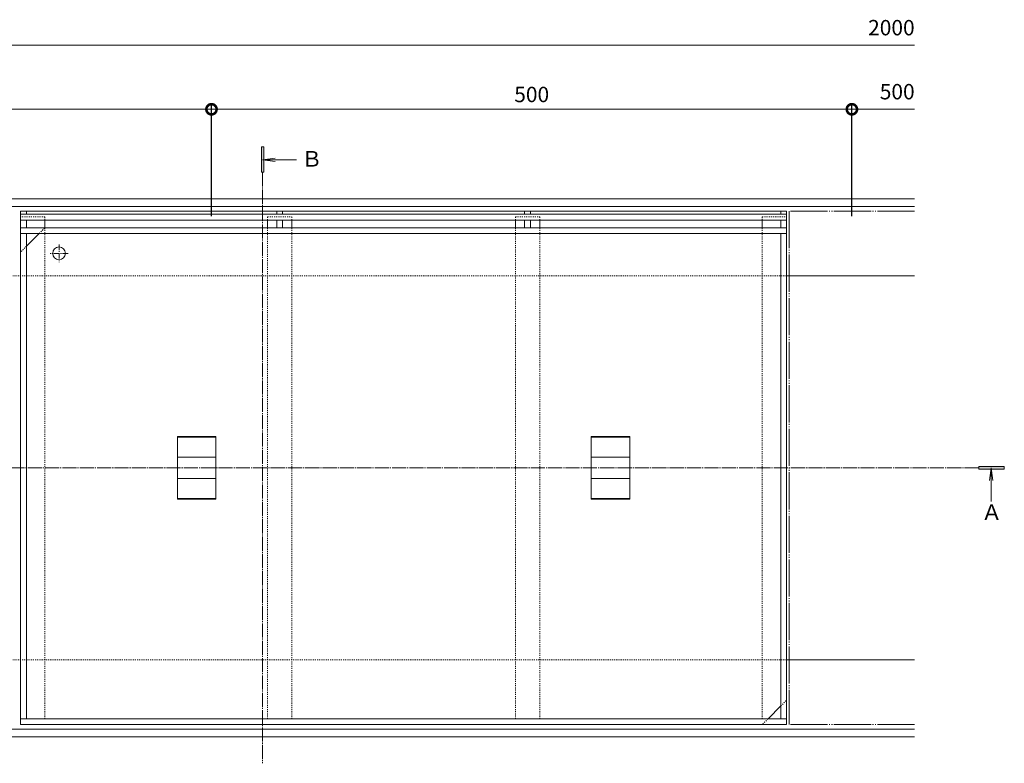
# Model space of a CAD drawing. Units: millimetres. Extents: x -1310 to 1531, y -693 to 572.
# Drawn here: x -551 to 218, y -9 to 572 of the extents above; entities that cross this region are included whole.
import ezdxf

# ---------------------------------------------------------------- set-up
doc = ezdxf.new("R2010")
doc.units = ezdxf.units.MM
for name, pattern in [('2点鎖線（平面）', [34, 29, -1.2, 0.7, -1.2, 0.7, -1.2]), ('中心線（短）', [6.773333, 4.233333, -0.846667, 0.846667, -0.846667]), ('中心線（長）', [13.546667, 11.006667, -0.846667, 0.846667, -0.846667]), ('点線（標準）', [1.693333, 0.846667, -0.846667])]:
    doc.linetypes.add(name, pattern=pattern)
for name, color, linetype, lineweight in [('(K)モルタル止め', 3, 'Continuous', 9), ('(K)矢視', 7, 'Continuous', 9), ('(K)蓋', 7, 'Continuous', 9)]:
    doc.layers.add(name, color=color, linetype=linetype, lineweight=lineweight)
for name, color, linetype in [('(K)受枠', 2, 'Continuous'), ('(K)寸法', 7, 'Continuous'), ('(K)補強材', 30, 'Continuous')]:
    doc.layers.add(name, color=color, linetype=linetype)
doc.styles.add('(K)MSゴシック', font='MS Gothic.ttf')
doc.styles.add('ＭＳ ゴシック', font='MS Gothic.ttf', dxfattribs={"height": 1})
doc.dimstyles.new('KAD-1', dxfattribs={"dimtxt": 3, "dimasz": 4, "dimexe": 1, "dimexo": 2, "dimgap": 1, "dimtad": 1, "dimdec": 1, "dimdsep": 46, "dimtxsty": '(K)MSゴシック', "dimblk": 'DOTSMALL', "dimcen": 0, "dimclrd": 7, "dimclre": 256, "dimclrt": 2, "dimadec": 0, "dimazin": 0, "dimtfac": 1, "dimtdec": 1, "dimtmove": 0, "dimatfit": 3, "dimldrblk": 'DOTSMALL', "dimfxl": 1, "dimtfill": 1, "dimlwd": 9, "dimlwe": -1, "dimarcsym": 0})

# ---------------------------------------------------------------- blocks, each defined once
blk = doc.blocks.new('_DotSmall')
at = {"color": 0, "linetype": 'ByBlock', "const_width": 0.5}
blk.add_lwpolyline([(-0.0625, 0, 1), (0.0625, 0, 1)], format="xyb", close=True, dxfattribs=at)
blk = doc.blocks.new('*D4')
at = {"layer": '(K)寸法', "transparency": 16777216}
for p, q in [((-901.01, 418.55), (-901.01, 506)), ((-401.01, 418.55), (-401.01, 506))]:
    blk.add_line(p, q, dxfattribs=at)
at = {"layer": '(K)寸法', "color": 7, "lineweight": 9, "transparency": 16777216}
blk.add_line((-901.01, 502), (-401.01, 502), dxfattribs=at)
at = {"layer": 'Defpoints', "color": 0, "transparency": 16777216}
for p in [(-401.01, 502), (-901.01, 410.55), (-401.01, 410.55)]:
    blk.add_point(p, dxfattribs=at)
at = {"layer": '(K)寸法', "color": 7, "lineweight": 9, "transparency": 16777216, "xscale": 16, "yscale": 16, "zscale": 16, "rotation": 180}
blk.add_blockref('_DotSmall', (-901.01, 502), dxfattribs=at)
at = {"layer": '(K)寸法', "color": 7, "lineweight": 9, "transparency": 16777216, "xscale": 16, "yscale": 16, "zscale": 16}
blk.add_blockref('_DotSmall', (-401.01, 502), dxfattribs=at)
at = {"layer": '(K)寸法', "color": 2, "lineweight": 9, "transparency": 16777216, "insert": (-651.01, 512), "char_height": 12, "attachment_point": 5, "style": '(K)MSゴシック', "bg_fill": 3, "box_fill_scale": 1.1, "bg_fill_color": 256, "bg_fill_true_color": 13158600, "bg_fill_transparency": 0}
blk.add_mtext('500', dxfattribs=at)
blk = doc.blocks.new('*D5')
at = {"layer": '(K)寸法', "transparency": 16777216}
for p, q in [((-401.01, 418.55), (-401.01, 506)), ((98.99, 418.55), (98.99, 506))]:
    blk.add_line(p, q, dxfattribs=at)
at = {"layer": '(K)寸法', "color": 7, "lineweight": 9, "transparency": 16777216}
blk.add_line((-401.01, 502), (98.99, 502), dxfattribs=at)
at = {"layer": 'Defpoints', "color": 0, "transparency": 16777216}
for p in [(98.99, 502), (-401.01, 410.55), (98.99, 410.55)]:
    blk.add_point(p, dxfattribs=at)
at = {"layer": '(K)寸法', "color": 7, "lineweight": 9, "transparency": 16777216, "xscale": 16, "yscale": 16, "zscale": 16, "rotation": 180}
blk.add_blockref('_DotSmall', (-401.01, 502), dxfattribs=at)
at = {"layer": '(K)寸法', "color": 7, "lineweight": 9, "transparency": 16777216, "xscale": 16, "yscale": 16, "zscale": 16}
blk.add_blockref('_DotSmall', (98.99, 502), dxfattribs=at)
at = {"layer": '(K)寸法', "color": 2, "lineweight": 9, "transparency": 16777216, "insert": (-151.01, 512), "char_height": 12, "attachment_point": 5, "style": '(K)MSゴシック', "bg_fill": 3, "box_fill_scale": 1.1, "bg_fill_color": 256, "bg_fill_true_color": 13158600, "bg_fill_transparency": 0}
blk.add_mtext('500', dxfattribs=at)

msp = doc.modelspace()

# ---------------------------------------------------------------- linework, layer by layer
at = {"layer": '(K)モルタル止め', "color": 3, "linetype": 'Continuous', "lineweight": 9}
for p, q in [((-427.51, 246.46), (-397.51, 246.46)), ((-427.51, 246.46), (-427.51, 197.55)), ((-397.51, 197.55), (-397.51, 246.46)), ((-74.51, 246.46), (-104.51, 246.46)), ((-104.51, 197.55), (-104.51, 246.46)), ((-74.51, 246.46), (-74.51, 197.55)), ((-427.51, 245.96), (-397.51, 245.96)), ((-74.51, 245.96), (-104.51, 245.96)), ((-427.51, 230.37), (-397.51, 230.37)), ((-74.51, 230.37), (-104.51, 230.37)), ((-427.51, 213.64), (-397.51, 213.64)), ((-74.51, 213.64), (-104.51, 213.64)), ((-427.51, 198.05), (-397.51, 198.05)), ((-427.51, 197.55), (-397.51, 197.55)), ((-74.51, 198.05), (-104.51, 198.05)), ((-74.51, 197.55), (-104.51, 197.55))]:
    msp.add_line(p, q, dxfattribs=at)
at = {"layer": '(K)受枠', "color": 2, "linetype": 'Continuous', "lineweight": 9}
for p, q in [((147.99, 432), (-1250.01, 432)), ((147.99, 426), (-1250.01, 426)), ((147.99, 372), (47.99, 372)), ((147.99, 72), (47.99, 72)), ((147.99, 18), (-1250.01, 18)), ((147.99, 12), (-1250.01, 12))]:
    msp.add_line(p, q, dxfattribs=at)
at = {"layer": '(K)受枠', "color": 2, "linetype": '点線（標準）', "lineweight": 9}
for p, q in [((47.99, 372), (-1150.01, 372)), ((47.99, 72), (-1150.01, 72))]:
    msp.add_line(p, q, dxfattribs=at)
at = {"layer": '(K)寸法', "color": 7, "lineweight": 9}
msp.add_line((-1151.01, 552), (147.99, 552), dxfattribs=at)
at = {"layer": '(K)矢視', "color": 4, "linetype": 'Continuous', "lineweight": 9}
for p, q in [((-360.09, 472.77), (-362.09, 472.77)), ((-362.09, 472.77), (-362.09, 452.77)), ((-360.09, 452.77), (-360.09, 472.77)), ((-361.09, 462.53), (-351.17, 463.84)), ((-334.71, 462.53), (-361.09, 462.53)), ((-361.09, 462.53), (-351.17, 461.23)), ((-362.09, 452.77), (-360.09, 452.77)), ((217.99, 223), (197.99, 223)), ((197.99, 223), (197.99, 221)), ((217.99, 221), (217.99, 223)), ((197.99, 221), (217.99, 221)), ((207.75, 222), (206.45, 212.09)), ((207.75, 195.63), (207.75, 222)), ((207.75, 222), (209.06, 212.09))]:
    msp.add_line(p, q, dxfattribs=at)
at = {"layer": '(K)矢視', "color": 7, "linetype": '中心線（長）', "lineweight": 9}
for p, q in [((-361.09, 452.77), (-361.09, -8.76)), ((197.99, 222), (-1289.78, 222))]:
    msp.add_line(p, q, dxfattribs=at)
at = {"layer": '(K)矢視', "color": 4, "linetype": 'Continuous', "lineweight": 9}
for points in [[(-362.09, 472.77), (-362.09, 452.77), (-360.09, 472.77), (-360.09, 452.77)], [(217.99, 223), (197.99, 223), (217.99, 221), (197.99, 221)]]:
    msp.add_solid(points, dxfattribs=at)
at = {"layer": '(K)蓋', "color": 7, "linetype": 'Continuous', "lineweight": 9}
for p, q in [((-550.01, 422.5), (-545.51, 422.5)), ((-550.01, 422.5), (-550.01, 21.5)), ((47.99, 420), (-550.01, 420)), ((47.99, 415.5), (-550.01, 415.5)), ((-545.51, 422.5), (-545.51, 420)), ((-545.51, 415.5), (-545.51, 409.5)), ((-350.01, 422.5), (-345.51, 422.5)), ((-350.01, 420), (-350.01, 422.5)), ((-350.01, 409.5), (-350.01, 415.5)), ((-345.51, 420), (-345.51, 422.5)), ((-345.51, 409.5), (-345.51, 415.5)), ((-156.51, 420), (-156.51, 422.5)), ((-156.51, 422.5), (-152.01, 422.5)), ((-156.51, 409.5), (-156.51, 415.5)), ((-152.01, 420), (-152.01, 422.5)), ((-152.01, 409.5), (-152.01, 415.5)), ((47.99, 422.5), (43.49, 422.5)), ((43.49, 422.5), (43.49, 420)), ((43.49, 415.5), (43.49, 409.5)), ((47.99, 21.5), (47.99, 422.5)), ((47.99, 409.5), (-550.01, 409.5)), ((47.99, 405), (-550.01, 405)), ((-535.51, 405), (-545.51, 395)), ((-545.51, 405), (-545.51, 26)), ((43.49, 26), (43.49, 405)), ((33.49, 26), (43.49, 36)), ((47.99, 26), (-550.01, 26)), ((47.99, 21.5), (-550.01, 21.5))]:
    msp.add_line(p, q, dxfattribs=at)
at = {"layer": '(K)蓋', "color": 2, "linetype": 'Continuous', "lineweight": 9}
msp.add_line((47.99, 422.5), (-550.01, 422.5), dxfattribs=at)
at = {"layer": '(K)蓋', "color": 3, "linetype": '2点鎖線（平面）', "lineweight": 9}
for p, q in [((147.99, 422.5), (49.99, 422.5)), ((49.99, 422.5), (49.99, 21.5)), ((147.99, 21.5), (49.99, 21.5))]:
    msp.add_line(p, q, dxfattribs=at)
at = {"layer": '(K)蓋', "color": 7, "linetype": '点線（標準）', "lineweight": 9}
for p, q in [((-535.51, 405), (-531.01, 409.5)), ((-545.51, 395), (-550.01, 390.5)), ((43.49, 36), (47.99, 40.5)), ((33.49, 26), (28.99, 21.5))]:
    msp.add_line(p, q, dxfattribs=at)
at = {"layer": '(K)蓋', "color": 7, "linetype": '中心線（短）', "lineweight": 9}
for p, q in [((-520.01, 396.5), (-520.01, 382.5)), ((-513.01, 389.5), (-527.01, 389.5))]:
    msp.add_line(p, q, dxfattribs=at)
at = {"layer": '(K)蓋', "color": 7, "linetype": 'Continuous', "lineweight": 9}
msp.add_circle((-520.01, 389.5), 5, dxfattribs=at)
at = {"layer": '(K)補強材', "color": 30, "linetype": '点線（標準）', "lineweight": 5}
for p, q in [((-531.01, 418), (-550.01, 418)), ((-531.01, 415.5), (-531.01, 418)), ((-357.26, 418), (-338.26, 418)), ((-357.26, 418), (-357.26, 415.5)), ((-338.26, 418), (-338.26, 415.5)), ((-163.76, 418), (-144.76, 418)), ((-163.76, 418), (-163.76, 415.5)), ((-144.76, 418), (-144.76, 415.5)), ((28.99, 418), (47.99, 418)), ((28.99, 415.5), (28.99, 418)), ((-531.01, 409.5), (-531.01, 26)), ((-357.26, 26), (-357.26, 409.5)), ((-338.26, 409.5), (-338.26, 26)), ((-163.76, 26), (-163.76, 409.5)), ((-144.76, 409.5), (-144.76, 26)), ((28.99, 409.5), (28.99, 26))]:
    msp.add_line(p, q, dxfattribs=at)
at = {"layer": '(K)補強材', "color": 30, "linetype": 'Continuous', "lineweight": 5}
for p, q in [((-531.01, 415.5), (-531.01, 409.5)), ((-357.26, 415.5), (-357.26, 409.5)), ((-338.26, 415.5), (-338.26, 409.5)), ((-163.76, 415.5), (-163.76, 409.5)), ((-144.76, 415.5), (-144.76, 409.5)), ((28.99, 415.5), (28.99, 409.5))]:
    msp.add_line(p, q, dxfattribs=at)

# ---------------------------------------------------------------- texts
at = {"layer": '(K)寸法', "color": 2, "lineweight": 9, "char_height": 12, "attachment_point": 9, "style": '(K)MSゴシック', "bg_fill": 3, "box_fill_scale": 1.1, "bg_fill_color": 256, "bg_fill_true_color": 13158600, "bg_fill_transparency": 0}
for s, insert in [('2000', (147.99, 556)), ('500', (147.99, 506))]:
    msp.add_mtext(s, dxfattribs=dict(at, insert=insert))
at = {"layer": '(K)矢視', "color": 2, "linetype": 'Continuous', "lineweight": 9, "style": 'ＭＳ ゴシック'}
for s, p in [('Ｂ', (-331.02, 457.2)), ('Ａ', (199.83, 181.16))]:
    msp.add_text(s, height=12.19, dxfattribs=at).set_placement(p)

# ---------------------------------------------------------------- next in the draw order: dimensions: what is measured, and where the dimension line sits
at = {"layer": '(K)寸法', "lineweight": 9}
dim = msp.add_linear_dim(base=(-401.01, 502), p1=(-901.01, 410.55), p2=(-401.01, 410.55), dimstyle='KAD-1', dxfattribs=at)
dim.commit()
dim.dimension.update_dxf_attribs({"geometry": '*D4', "text_midpoint": (-651.01, 512)})

# ---------------------------------------------------------------- next in the draw order: dimensions: what is measured, and where the dimension line sits
dim = msp.add_linear_dim(base=(98.99, 502), p1=(-401.01, 410.55), p2=(98.99, 410.55), dimstyle='KAD-1', dxfattribs=at)
dim.commit()
dim.dimension.update_dxf_attribs({"geometry": '*D5', "text_midpoint": (-151.01, 512)})

# ---------------------------------------------------------------- next in the draw order: linework, layer by layer
at = {"layer": '(K)寸法', "color": 7, "lineweight": 9}
msp.add_line((98.99, 502), (147.99, 502), dxfattribs=at)

doc.saveas('drawing.dxf')
